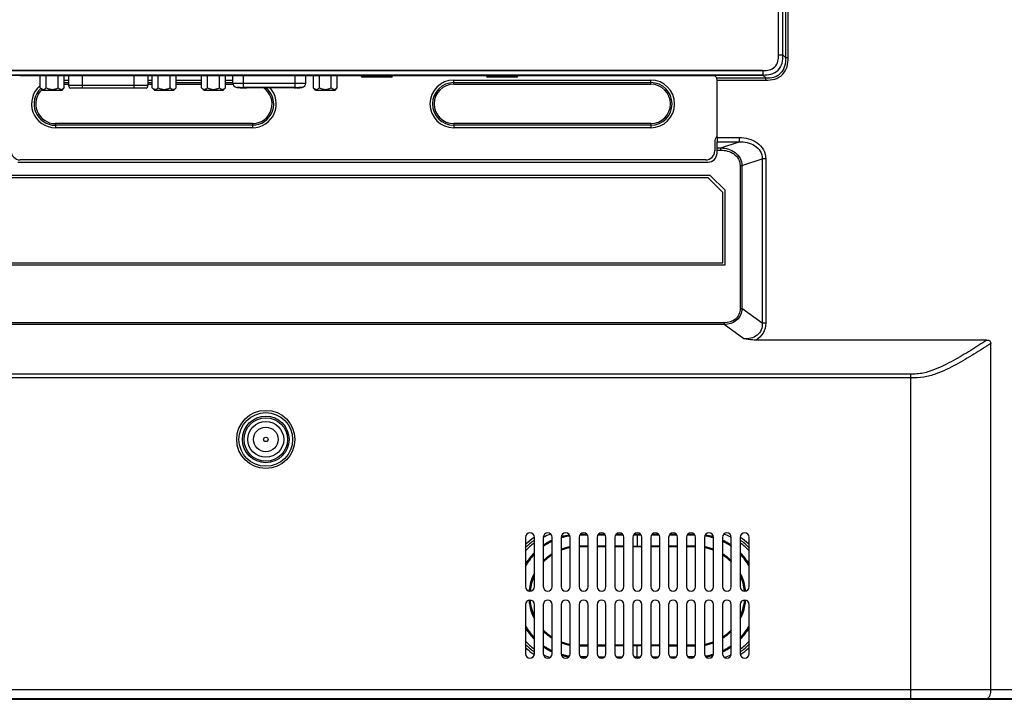
# Model space of a CAD drawing. Units: millimetres. Extents: x 349 to 3366, y -1281 to 198.
# Drawn here: x 2970 to 3190, y -1015 to -863 of the extents above; entities that cross this region are included whole.
import ezdxf

# ---------------------------------------------------------------- set-up
doc = ezdxf.new("R2010")
doc.units = ezdxf.units.MM
doc.header["$LTSCALE"] = 32.67
doc.layers.get('0').update_dxf_attribs({"linetype": 'CONTINUOUS'})
doc.layers.add('7_ALL_FEATURES', color=7, linetype='CONTINUOUS')
doc.layers.add('DTM_EXT_COPY', color=7, linetype='CONTINUOUS')

msp = doc.modelspace()

# ---------------------------------------------------------------- linework, layer by layer
at = {"color": 7, "linetype": 'Continuous'}
for p, q in [((3141.626, -871.217), (3141.626, -853.992)), ((3142.126, -871.217), (3142.126, -853.536)), ((3141.626, -871.217), (3140.983, -870.574)), ((3142.126, -871.217), (3141.626, -871.217)), ((2975.076, -877.936), (2975.076, -875.196)), ((2976.414, -877.936), (2976.414, -875.196)), ((2979.089, -877.936), (2979.089, -875.196)), ((2980.426, -877.936), (2980.426, -875.196)), ((3000.076, -877.936), (3000.076, -875.196)), ((3001.414, -877.936), (3001.414, -875.196)), ((3004.089, -877.936), (3004.089, -875.196)), ((3005.426, -877.936), (3005.426, -875.196)), ((3011.076, -877.936), (3011.076, -875.196)), ((3012.414, -877.936), (3012.414, -875.196)), ((3015.089, -877.936), (3015.089, -875.196)), ((3016.426, -877.936), (3016.426, -875.196)), ((3036.076, -877.936), (3036.076, -875.196)), ((3037.414, -877.936), (3037.414, -875.196)), ((3040.089, -877.936), (3040.089, -875.196)), ((3041.426, -877.936), (3041.426, -875.196)), ((3046.751, -875.196), (3046.751, -875.336)), ((3046.751, -875.336), (3053.751, -875.336)), ((3053.751, -875.196), (3053.751, -875.336)), ((3074.751, -875.196), (3074.751, -875.336)), ((3074.751, -875.336), (3081.751, -875.336)), ((3081.751, -875.196), (3081.751, -875.336)), ((3126.226, -875.711), (3125.832, -875.316)), ((3137.133, -875.711), (3136.489, -875.067)), ((2980.426, -877.136), (2981.391, -877.136)), ((2999.111, -877.136), (3000.076, -877.136)), ((3005.426, -877.136), (3011.076, -877.136)), ((3016.426, -877.136), (3018.146, -877.136)), ((3053.551, -875.536), (3046.951, -875.536)), ((3067.451, -877.136), (3111.451, -877.136)), ((3081.551, -875.536), (3074.951, -875.536)), ((3126.226, -875.711), (3137.133, -875.711)), ((3126.251, -876.21), (3137.133, -876.21)), ((3126.251, -889.05), (3126.251, -876.21)), ((3137.133, -876.21), (3137.133, -875.711)), ((2975.576, -878.436), (2975.076, -877.936)), ((2975.576, -878.436), (2979.926, -878.436)), ((2979.926, -878.436), (2980.426, -877.936)), ((3000.576, -878.436), (3000.076, -877.936)), ((3000.576, -878.436), (3004.926, -878.436)), ((3004.926, -878.436), (3005.426, -877.936)), ((3011.576, -878.436), (3011.076, -877.936)), ((3011.576, -878.436), (3015.926, -878.436)), ((3015.926, -878.436), (3016.426, -877.936)), ((3036.576, -878.436), (3036.076, -877.936)), ((3036.576, -878.436), (3040.926, -878.436)), ((3040.926, -878.436), (3041.426, -877.936)), ((3022.451, -885.936), (2978.451, -885.936)), ((3022.451, -885.936), (2978.451, -885.936)), ((3111.451, -885.936), (3067.451, -885.936)), ((3111.451, -885.936), (3067.451, -885.936)), ((3126.251, -892.536), (3126.251, -890.016)), ((3127.108, -891.38), (3131.212, -890.016)), ((3126.251, -891.38), (3127.108, -891.38)), ((3126.251, -891.863), (3127.108, -891.863)), ((3127.108, -891.863), (3127.108, -891.38)), ((3131.801, -895.331), (3136.351, -893.819)), ((3131.412, -895.331), (3131.801, -895.331)), ((3131.412, -895.331), (3131.412, -927.278)), ((3131.801, -895.331), (3131.801, -927.278)), ((3124.751, -897.536), (2965.051, -897.536)), ((3124.251, -898.036), (2965.551, -898.036)), ((3127.551, -901.336), (3124.251, -898.036)), ((3124.751, -897.536), (3128.051, -900.836)), ((3127.551, -917.036), (3127.551, -901.336)), ((3128.051, -917.536), (3128.051, -900.836)), ((2965.551, -917.036), (3127.551, -917.036)), ((2965.051, -917.536), (3128.051, -917.536)), ((3131.412, -927.278), (3131.801, -927.278)), ((3136.351, -930.535), (3131.801, -927.278)), ((3127.886, -930.447), (2949.821, -930.447)), ((3127.886, -930.447), (3127.886, -930.88)), ((3127.886, -930.88), (2949.821, -930.88)), ((3132.282, -934.027), (3127.886, -930.88)), ((3097.335, -977.975), (3095.563, -977.987)), ((3097.315, -977.936), (3095.588, -977.936)), ((3097.208, -977.786), (3095.694, -977.786)), ((3101.324, -977.954), (3099.575, -977.962)), ((3101.315, -977.936), (3099.588, -977.936)), ((3101.208, -977.786), (3099.694, -977.786)), ((3105.317, -977.939), (3103.583, -977.944)), ((3105.315, -977.936), (3103.588, -977.936)), ((3105.208, -977.786), (3103.694, -977.786)), ((3108.451, -977.936), (3107.587, -977.936)), ((3108.452, -977.936), (3107.588, -977.936)), ((3109.208, -977.786), (3107.694, -977.786)), ((3108.451, -977.936), (3108.451, -980.436)), ((3109.315, -977.936), (3108.451, -977.936)), ((3109.315, -977.936), (3108.451, -977.936)), ((3113.319, -977.944), (3111.585, -977.939)), ((3113.315, -977.936), (3111.588, -977.936)), ((3113.208, -977.786), (3111.694, -977.786)), ((3117.328, -977.962), (3115.579, -977.954)), ((3117.315, -977.936), (3115.588, -977.936)), ((3117.208, -977.786), (3115.694, -977.786)), ((3121.34, -977.987), (3119.568, -977.975)), ((3121.315, -977.936), (3119.588, -977.936)), ((3121.208, -977.786), (3119.694, -977.786)), ((3097.451, -980.404), (3095.451, -980.393)), ((3095.451, -980.436), (3097.451, -980.436)), ((3097.451, -980.536), (3095.451, -980.536)), ((3101.451, -980.422), (3099.451, -980.414)), ((3099.451, -980.436), (3101.451, -980.436)), ((3101.451, -980.536), (3099.451, -980.536)), ((3105.451, -980.433), (3103.451, -980.428)), ((3103.451, -980.436), (3105.451, -980.436)), ((3105.451, -980.536), (3103.451, -980.536)), ((3108.451, -980.436), (3107.451, -980.435)), ((3107.451, -980.436), (3108.452, -980.436)), ((3109.451, -980.536), (3107.451, -980.536)), ((3109.451, -980.435), (3108.451, -980.436)), ((3108.451, -980.436), (3109.451, -980.436)), ((3113.451, -980.428), (3111.451, -980.433)), ((3111.451, -980.436), (3113.451, -980.436)), ((3113.451, -980.536), (3111.451, -980.536)), ((3117.451, -980.414), (3115.451, -980.422)), ((3115.451, -980.436), (3117.451, -980.436)), ((3117.451, -980.536), (3115.451, -980.536)), ((3121.451, -980.393), (3119.451, -980.404)), ((3119.451, -980.436), (3121.451, -980.436)), ((3121.451, -980.536), (3119.451, -980.536)), ((3097.451, -1002.536), (3095.451, -1002.536)), ((3097.451, -1002.636), (3095.451, -1002.636)), ((3095.451, -1002.679), (3097.451, -1002.668)), ((3101.451, -1002.536), (3099.451, -1002.536)), ((3101.451, -1002.636), (3099.451, -1002.636)), ((3099.451, -1002.658), (3101.451, -1002.649)), ((3105.451, -1002.536), (3103.451, -1002.536)), ((3105.451, -1002.636), (3103.451, -1002.636)), ((3103.451, -1002.643), (3105.451, -1002.638)), ((3109.451, -1002.536), (3107.451, -1002.536)), ((3107.451, -1002.636), (3108.451, -1002.636)), ((3108.452, -1002.636), (3107.451, -1002.636)), ((3108.451, -1005.136), (3108.451, -1002.636)), ((3108.451, -1002.636), (3109.451, -1002.636)), ((3109.451, -1002.636), (3108.451, -1002.636)), ((3113.451, -1002.536), (3111.451, -1002.536)), ((3113.451, -1002.636), (3111.451, -1002.636)), ((3111.451, -1002.638), (3113.451, -1002.643)), ((3117.451, -1002.536), (3115.451, -1002.536)), ((3117.451, -1002.636), (3115.451, -1002.636)), ((3115.451, -1002.649), (3117.451, -1002.658)), ((3121.451, -1002.536), (3119.451, -1002.536)), ((3121.451, -1002.636), (3119.451, -1002.636)), ((3119.451, -1002.668), (3121.451, -1002.679)), ((3095.694, -1005.086), (3097.202, -1005.095)), ((3095.741, -1005.136), (3097.161, -1005.136)), ((3099.713, -1005.11), (3101.183, -1005.117)), ((3099.741, -1005.136), (3101.161, -1005.136)), ((3103.732, -1005.128), (3105.167, -1005.132)), ((3103.741, -1005.136), (3105.161, -1005.136)), ((3107.74, -1005.135), (3108.451, -1005.136)), ((3107.741, -1005.136), (3108.452, -1005.136)), ((3108.451, -1005.136), (3109.163, -1005.135)), ((3108.451, -1005.136), (3109.161, -1005.136)), ((3111.735, -1005.132), (3113.171, -1005.128)), ((3111.741, -1005.136), (3113.161, -1005.136)), ((3115.72, -1005.117), (3117.19, -1005.11)), ((3115.741, -1005.136), (3117.161, -1005.136)), ((3119.701, -1005.095), (3121.208, -1005.086)), ((3119.741, -1005.136), (3121.161, -1005.136)), ((3095.933, -1005.286), (3096.97, -1005.286)), ((3099.933, -1005.286), (3100.97, -1005.286)), ((3103.933, -1005.286), (3104.97, -1005.286)), ((3107.933, -1005.286), (3108.97, -1005.286)), ((3111.933, -1005.286), (3112.97, -1005.286)), ((3115.933, -1005.286), (3116.97, -1005.286)), ((3119.933, -1005.286), (3120.97, -1005.286)), ((2846.982, -1014.636), (3361.885, -1014.636))]:
    msp.add_line(p, q, dxfattribs=at)
for radius in [2.75, 0.5]:
    msp.add_circle((3025.451, -956.536), radius, dxfattribs=at)
for centre, radius, start, end in [((3046.951, -875.336), 0.2, 180, 270), ((3053.551, -875.336), 0.2, 270, 0), ((3074.951, -875.336), 0.2, 180, 270), ((3081.551, -875.336), 0.2, 270, 0), ((3067.451, -881.536), 4.4, 90, 270), ((3111.451, -881.536), 4.4, 270, 90), ((2978.451, -881.536), 4.4, 132.90329, 270), ((3022.451, -881.536), 4.4, 270, 56.62165), ((3094.201, -991.536), 15.75, 123.81, 132.14256), ((3094.201, -991.536), 14.75, 110.10616, 117.30152), ((3095.201, -991.536), 13.75, 97.90153, 105.82441), ((3095.298, -991.518), 13.582, 99.02413, 106.40166), ((3095.287, -991.571), 13.582, 99.33612, 106.30341), ((3095.289, -991.585), 13.596, 97.98754, 99.33489), ((3095.299, -991.525), 13.589, 98.09491, 99.02259), ((3121.613, -991.585), 13.596, 80.66511, 82.01246), ((3121.604, -991.525), 13.589, 80.97741, 81.90509), ((3121.701, -991.536), 13.75, 74.1756, 82.09847), ((3121.599, -991.542), 13.607, 73.60516, 80.96905), ((3121.615, -991.571), 13.582, 73.69659, 80.66387), ((3122.701, -991.536), 14.75, 62.69848, 69.89384), ((3122.701, -991.536), 15.75, 47.85607, 56.18965), ((3094.201, -991.536), 15.25, 125.12803, 134.99397), ((3094.201, -991.536), 14.75, 126.49311, 136.90876), ((3095.201, -991.536), 13.75, 114.7811, 124.37936), ((3095.276, -991.496), 13.552, 120.85016, 125.30048), ((3095.27, -991.563), 13.568, 120.6752, 125.22936), ((3095.313, -991.559), 13.626, 117.03074, 120.84897), ((3095.303, -991.619), 13.633, 117.12981, 120.67586), ((3095.309, -991.629), 13.645, 115.47278, 117.13103), ((3095.318, -991.568), 13.636, 115.52791, 117.03118), ((3095.451, -991.536), 11, 100.49472, 111.38966), ((3095.313, -991.5), 11.107, 99.65916, 110.39961), ((3095.303, -991.541), 11.105, 99.60378, 110.3422), ((3121.602, -991.532), 11.096, 69.65363, 80.40038), ((3121.589, -991.505), 11.112, 69.60269, 80.33845), ((3121.451, -991.536), 11, 68.61034, 79.50528), ((3121.585, -991.568), 13.636, 62.96881, 64.47209), ((3121.594, -991.629), 13.645, 62.86897, 64.52722), ((3121.701, -991.536), 13.75, 55.62065, 65.21891), ((3121.594, -991.551), 13.617, 59.14978, 62.97051), ((3121.599, -991.619), 13.633, 59.32414, 62.87019), ((3121.633, -991.563), 13.568, 54.77064, 59.3248), ((3121.623, -991.502), 13.56, 54.70081, 59.14855), ((3122.701, -991.536), 14.75, 43.09122, 53.50689), ((3122.701, -991.536), 15.25, 45.00603, 54.87197), ((3095.201, -991.536), 13.75, 135.17455, 148.99786), ((3095.265, -991.571), 13.571, 136.42247, 150.74807), ((3095.201, -991.536), 13.5, 136.44748, 150.58979), ((3095.3, -991.535), 13.598, 141.02215, 148.64685), ((3095.331, -991.561), 13.639, 139.33896, 141.02033), ((3095.321, -991.552), 13.626, 136.51898, 139.33941), ((3095.451, -991.536), 11, 123.15624, 136.77703), ((3095.308, -991.487), 11.094, 121.97633, 135.10208), ((3095.304, -991.539), 11.104, 121.9157, 135.00621), ((3121.451, -991.536), 11, 43.22297, 56.84376), ((3121.59, -991.492), 11.1, 44.88502, 58.02235), ((3121.602, -991.535), 11.099, 44.9906, 58.08749), ((3121.701, -991.536), 13.75, 31.00214, 44.82542), ((3121.581, -991.552), 13.626, 40.65999, 43.48102), ((3121.637, -991.571), 13.571, 29.25193, 43.57753), ((3121.701, -991.536), 13.5, 29.4103, 43.5525), ((3121.571, -991.561), 13.639, 38.97918, 40.66045), ((3121.603, -991.535), 13.598, 31.35258, 38.97736), ((3095.327, -991.55), 13.629, 148.65403, 150.84233), ((3121.575, -991.55), 13.629, 29.15767, 31.3454), ((3095.451, -991.536), 11, 155.70835, 174.21065), ((3095.354, -991.52), 11.15, 152.68363, 162.04591), ((3095.295, -991.533), 11.093, 152.59738, 161.9671), ((3121.549, -991.52), 11.15, 18.05634, 27.33623), ((3121.608, -991.533), 11.093, 18.0329, 27.40262), ((3121.451, -991.536), 11, 5.78935, 24.29165), ((3095.417, -991.535), 11.216, 171.02139, 174.26833), ((3095.312, -991.537), 11.11, 170.97644, 174.20673), ((3095.381, -991.53), 11.179, 162.04109, 171.02133), ((3095.294, -991.534), 11.093, 161.96093, 170.97565), ((3121.522, -991.53), 11.179, 9.02344, 18.06108), ((3121.608, -991.534), 11.093, 9.02436, 18.03907), ((3121.486, -991.535), 11.216, 5.73147, 9.02328), ((3121.591, -991.537), 11.11, 5.79327, 9.02356), ((3095.422, -991.536), 11.22, 184.71957, 189.02259), ((3095.314, -991.534), 11.113, 184.77131, 189.02308), ((3095.294, -991.537), 11.093, 189.02436, 198.03907), ((3095.381, -991.542), 11.179, 189.02344, 198.06108), ((3095.451, -991.536), 11, 184.74547, 204.29165), ((3121.451, -991.536), 11, 335.70835, 355.25453), ((3121.608, -991.537), 11.093, 341.96093, 350.97565), ((3121.522, -991.542), 11.179, 342.04109, 351.02133), ((3121.481, -991.536), 11.22, 351.02206, 355.28024), ((3121.588, -991.534), 11.113, 350.97692, 355.22869), ((3095.295, -991.538), 11.093, 198.0329, 207.40262), ((3095.353, -991.552), 11.15, 198.05634, 207.33623), ((3121.608, -991.538), 11.093, 332.59738, 341.9671), ((3121.549, -991.552), 11.15, 332.68363, 342.04591), ((3095.201, -991.536), 13.75, 211.00214, 224.82542), ((3095.265, -991.501), 13.571, 209.22789, 223.61471), ((3095.327, -991.522), 13.629, 209.15767, 211.3454), ((3095.201, -991.536), 13.5, 209.4103, 223.5525), ((3095.3, -991.536), 13.598, 211.35258, 218.97736), ((3121.701, -991.536), 13.75, 315.17455, 328.99786), ((3121.637, -991.501), 13.571, 316.38529, 330.77211), ((3121.701, -991.536), 13.5, 316.44748, 330.58979), ((3121.603, -991.536), 13.598, 321.02215, 328.64685), ((3121.575, -991.522), 13.629, 328.65403, 330.84233), ((3095.331, -991.511), 13.639, 218.97918, 220.66045), ((3095.321, -991.519), 13.626, 220.65999, 223.48102), ((3095.451, -991.536), 11, 223.22297, 236.84376), ((3095.312, -991.579), 11.1, 224.88502, 238.02235), ((3095.3, -991.537), 11.099, 224.9906, 238.08749), ((3121.451, -991.536), 11, 303.15624, 316.77703), ((3121.599, -991.532), 11.104, 301.9157, 315.00621), ((3121.594, -991.584), 11.094, 301.97633, 315.10208), ((3121.581, -991.519), 13.626, 316.51898, 319.33941), ((3121.571, -991.511), 13.639, 319.33896, 321.02033), ((3094.201, -991.536), 15.25, 225.00603, 234.87197), ((3094.201, -991.536), 14.75, 223.09122, 233.50689), ((3095.201, -991.536), 13.75, 235.62065, 245.21891), ((3095.27, -991.509), 13.567, 234.74848, 238.93341), ((3095.281, -991.568), 13.562, 234.70098, 238.70503), ((3095.451, -991.536), 11, 248.61034, 259.50528), ((3095.314, -991.567), 11.112, 249.60269, 260.33845), ((3095.3, -991.539), 11.096, 249.65363, 260.40038), ((3121.6, -991.531), 11.105, 279.60378, 290.3422), ((3121.59, -991.572), 11.107, 279.65916, 290.39961), ((3121.451, -991.536), 11, 280.49472, 291.38966), ((3121.701, -991.536), 13.75, 294.7811, 304.37936), ((3121.633, -991.509), 13.567, 301.06659, 305.25152), ((3121.628, -991.578), 13.55, 301.29318, 305.30081), ((3122.701, -991.536), 14.75, 306.49311, 316.90876), ((3122.701, -991.536), 15.25, 305.12803, 314.99397), ((3094.201, -991.536), 15.75, 227.85607, 235.82295), ((3094.201, -991.536), 14.75, 242.77811, 249.1662), ((3095.306, -991.525), 13.612, 238.70751, 242.97113), ((3095.301, -991.458), 13.627, 238.93366, 242.50176), ((3095.31, -991.441), 13.646, 242.50024, 244.5179), ((3095.318, -991.503), 13.636, 242.96881, 244.47209), ((3095.293, -991.475), 13.608, 253.58908, 260.6271), ((3095.303, -991.529), 13.607, 253.57363, 260.96899), ((3095.201, -991.536), 13.75, 254.36271, 260.98966), ((3095.289, -991.491), 13.592, 260.63492, 261.66766), ((3121.614, -991.491), 13.592, 278.33234, 279.36508), ((3121.605, -991.554), 13.582, 279.02415, 286.43322), ((3121.61, -991.475), 13.608, 279.3729, 286.41092), ((3121.701, -991.536), 13.75, 279.01047, 285.6373), ((3121.585, -991.503), 13.636, 295.52791, 297.03118), ((3121.593, -991.441), 13.646, 295.4821, 297.49976), ((3121.591, -991.515), 13.623, 297.03059, 301.29076), ((3121.602, -991.458), 13.627, 297.49824, 301.06634), ((3122.701, -991.536), 14.75, 290.83381, 297.22189), ((3122.701, -991.536), 15.75, 304.17611, 312.14256)]:
    msp.add_arc(centre, radius, start, end, dxfattribs=at)
msp.add_ellipse((3126.225, -876.21), major_axis=(0, 0.5), ratio=0.0524078, start_param=-1.5707963, end_param=-0.0523599, dxfattribs=at)
for points, knots in [([(3137.133, -876.21), (3137.807, -876.21), (3139.18, -876.149), (3141.003, -875.087), (3142.065, -873.263), (3142.126, -871.891), (3142.126, -871.217)], [0, 0, 0, 0, 0.2506644, 0.5000989, 0.7494195, 1, 1, 1, 1]), ([(3137.133, -875.711), (3137.742, -875.711), (3138.981, -875.671), (3140.644, -874.727), (3141.587, -873.065), (3141.626, -871.827), (3141.626, -871.217)], [0, 0, 0, 0, 0.2507725, 0.5000954, 0.7493076, 1, 1, 1, 1]), ([(2975.076, -877.936), (2975.127, -877.986), (2975.229, -878.08), (2975.393, -878.197), (2975.565, -878.275), (2975.745, -878.303), (2975.925, -878.275), (2976.097, -878.197), (2976.261, -878.08), (2976.363, -877.986), (2976.414, -877.936)], [0, 0, 0, 0, 0.1380465, 0.2670743, 0.3867763, 0.5000001, 0.6132238, 0.7329258, 0.8619535, 1, 1, 1, 1]), ([(2976.414, -877.936), (2976.518, -877.988), (2976.73, -878.085), (2977.06, -878.2), (2977.402, -878.276), (2977.635, -878.294), (2977.751, -878.294)], [0, 0, 0, 0, 0.2500476, 0.5000682, 0.7500463, 1, 1, 1, 1]), ([(2977.751, -878.294), (2977.868, -878.294), (2978.101, -878.276), (2978.443, -878.2), (2978.773, -878.085), (2978.985, -877.988), (2979.089, -877.936)], [0, 0, 0, 0, 0.249955, 0.4999333, 0.7499534, 1, 1, 1, 1]), ([(2979.089, -877.936), (2979.139, -877.986), (2979.241, -878.08), (2979.406, -878.197), (2979.578, -878.275), (2979.758, -878.303), (2979.937, -878.275), (2980.11, -878.197), (2980.274, -878.08), (2980.376, -877.986), (2980.426, -877.936)], [0, 0, 0, 0, 0.1380465, 0.2670743, 0.3867763, 0.5000001, 0.6132238, 0.7329258, 0.8619535, 1, 1, 1, 1]), ([(3000.076, -877.936), (3000.127, -877.986), (3000.229, -878.08), (3000.393, -878.197), (3000.565, -878.275), (3000.745, -878.303), (3000.925, -878.275), (3001.097, -878.197), (3001.261, -878.08), (3001.363, -877.986), (3001.414, -877.936)], [0, 0, 0, 0, 0.1380465, 0.2670743, 0.3867763, 0.5000001, 0.6132238, 0.7329258, 0.8619535, 1, 1, 1, 1]), ([(3001.414, -877.936), (3001.518, -877.988), (3001.73, -878.085), (3002.06, -878.2), (3002.402, -878.276), (3002.635, -878.294), (3002.751, -878.294)], [0, 0, 0, 0, 0.2500476, 0.5000682, 0.7500463, 1, 1, 1, 1]), ([(3002.751, -878.294), (3002.868, -878.294), (3003.101, -878.276), (3003.443, -878.2), (3003.773, -878.085), (3003.985, -877.988), (3004.089, -877.936)], [0, 0, 0, 0, 0.249955, 0.4999333, 0.7499534, 1, 1, 1, 1]), ([(3004.089, -877.936), (3004.139, -877.986), (3004.241, -878.08), (3004.406, -878.197), (3004.578, -878.275), (3004.758, -878.303), (3004.937, -878.275), (3005.11, -878.197), (3005.274, -878.08), (3005.376, -877.986), (3005.426, -877.936)], [0, 0, 0, 0, 0.1380465, 0.2670743, 0.3867763, 0.5000001, 0.6132238, 0.7329258, 0.8619535, 1, 1, 1, 1]), ([(3011.076, -877.936), (3011.127, -877.986), (3011.229, -878.08), (3011.393, -878.197), (3011.565, -878.275), (3011.745, -878.303), (3011.925, -878.275), (3012.097, -878.197), (3012.261, -878.08), (3012.363, -877.986), (3012.414, -877.936)], [0, 0, 0, 0, 0.1380465, 0.2670743, 0.3867763, 0.5000001, 0.6132238, 0.7329258, 0.8619535, 1, 1, 1, 1]), ([(3012.414, -877.936), (3012.518, -877.988), (3012.73, -878.085), (3013.06, -878.2), (3013.402, -878.276), (3013.635, -878.294), (3013.751, -878.294)], [0, 0, 0, 0, 0.2500476, 0.5000682, 0.7500463, 1, 1, 1, 1]), ([(3013.751, -878.294), (3013.868, -878.294), (3014.101, -878.276), (3014.443, -878.2), (3014.773, -878.085), (3014.985, -877.988), (3015.089, -877.936)], [0, 0, 0, 0, 0.249955, 0.4999333, 0.7499534, 1, 1, 1, 1]), ([(3015.089, -877.936), (3015.139, -877.986), (3015.241, -878.08), (3015.406, -878.197), (3015.578, -878.275), (3015.758, -878.303), (3015.937, -878.275), (3016.11, -878.197), (3016.274, -878.08), (3016.376, -877.986), (3016.426, -877.936)], [0, 0, 0, 0, 0.1380465, 0.2670743, 0.3867763, 0.5000001, 0.6132238, 0.7329258, 0.8619535, 1, 1, 1, 1]), ([(3036.076, -877.936), (3036.127, -877.986), (3036.229, -878.08), (3036.393, -878.197), (3036.565, -878.275), (3036.745, -878.303), (3036.925, -878.275), (3037.097, -878.197), (3037.261, -878.08), (3037.363, -877.986), (3037.414, -877.936)], [0, 0, 0, 0, 0.1380465, 0.2670743, 0.3867763, 0.5000001, 0.6132238, 0.7329258, 0.8619535, 1, 1, 1, 1]), ([(3037.414, -877.936), (3037.518, -877.988), (3037.73, -878.085), (3038.06, -878.2), (3038.402, -878.276), (3038.635, -878.294), (3038.751, -878.294)], [0, 0, 0, 0, 0.2500476, 0.5000682, 0.7500463, 1, 1, 1, 1]), ([(3038.751, -878.294), (3038.868, -878.294), (3039.101, -878.276), (3039.443, -878.2), (3039.773, -878.085), (3039.985, -877.988), (3040.089, -877.936)], [0, 0, 0, 0, 0.249955, 0.4999333, 0.7499534, 1, 1, 1, 1]), ([(3040.089, -877.936), (3040.139, -877.986), (3040.241, -878.08), (3040.406, -878.197), (3040.578, -878.275), (3040.758, -878.303), (3040.937, -878.275), (3041.11, -878.197), (3041.274, -878.08), (3041.376, -877.986), (3041.426, -877.936)], [0, 0, 0, 0, 0.1380465, 0.2670743, 0.3867763, 0.5000001, 0.6132238, 0.7329258, 0.8619535, 1, 1, 1, 1]), ([(3127.108, -891.38), (3127.674, -891.388), (3128.809, -891.553), (3130.359, -892.314), (3131.51, -893.626), (3131.794, -894.768), (3131.801, -895.331)], [0, 0, 0, 0, 0.2505794, 0.5008257, 0.750511, 1, 1, 1, 1]), ([(3127.108, -891.863), (3127.62, -891.863), (3128.65, -891.989), (3130.074, -892.628), (3131.155, -893.784), (3131.412, -894.823), (3131.412, -895.331)], [0, 0, 0, 0, 0.2509138, 0.5013313, 0.7508597, 1, 1, 1, 1]), ([(3131.801, -927.278), (3131.788, -927.768), (3131.585, -928.757), (3130.398, -930.376), (3128.853, -930.854), (3127.886, -930.88)], [0, 0, 0, 0, 0.2517825, 0.5032922, 1, 1, 1, 1]), ([(3131.412, -927.278), (3131.412, -927.719), (3131.251, -928.615), (3130.169, -930.073), (3128.757, -930.447), (3127.886, -930.447)], [0, 0, 0, 0, 0.2517801, 0.5030864, 1, 1, 1, 1])]:
    msp.add_open_spline(points, degree=3, knots=knots, dxfattribs=at)
at = {"layer": '7_ALL_FEATURES', "color": 7, "linetype": 'Continuous'}
for p, q in [((2981.391, -875.196), (2981.391, -877.366)), ((2984.431, -875.196), (2984.431, -878.036)), ((2996.071, -878.036), (2996.071, -875.196)), ((2999.111, -875.196), (2999.111, -877.366)), ((3018.101, -876.856), (3018.101, -875.196)), ((3020.501, -877.837), (3020.501, -875.196)), ((3032.001, -877.837), (3032.001, -875.196)), ((3034.401, -876.856), (3034.401, -875.196)), ((2980.426, -876.204), (2981.391, -876.204)), ((2980.426, -876.77), (2981.391, -876.77)), ((2981.391, -877.366), (2999.111, -877.366)), ((2999.111, -876.204), (3000.076, -876.204)), ((2999.111, -876.77), (3000.076, -876.77)), ((3005.426, -876.204), (3011.076, -876.204)), ((3005.426, -876.77), (3011.076, -876.77)), ((3016.426, -876.204), (3018.101, -876.204)), ((3016.426, -876.77), (3018.101, -876.77)), ((3018.101, -876.856), (3034.401, -876.856)), ((3067.451, -876.204), (3111.451, -876.204)), ((3067.451, -877.136), (3067.451, -876.204)), ((3067.451, -876.77), (3111.451, -876.77)), ((3073.616, -876.204), (3075.276, -876.204)), ((3080.626, -876.204), (3086.901, -876.204)), ((3095.201, -876.204), (3100.901, -876.204)), ((3109.201, -876.204), (3111.451, -876.204)), ((3111.451, -877.136), (3111.451, -876.204)), ((2998.711, -878.036), (2981.791, -878.036)), ((3018.976, -877.845), (3018.976, -877.886)), ((3018.976, -877.886), (3033.526, -877.886)), ((3018.978, -877.846), (3019.012, -877.847)), ((3019.751, -877.936), (3019.751, -877.886)), ((3019.751, -877.936), (3021.185, -877.936)), ((3020.318, -877.936), (3020.318, -877.886)), ((3020.351, -877.936), (3020.351, -877.886)), ((3020.451, -877.936), (3020.451, -877.886)), ((3020.475, -877.837), (3020.501, -877.837)), ((3020.476, -877.837), (3020.476, -877.886)), ((3020.585, -877.936), (3020.585, -877.886)), ((3020.601, -877.936), (3020.601, -877.886)), ((3020.618, -877.936), (3020.618, -877.886)), ((3031.851, -877.835), (3020.651, -877.835)), ((3020.651, -877.936), (3020.651, -877.886)), ((3020.701, -877.936), (3020.701, -877.886)), ((3020.785, -877.936), (3020.785, -877.886)), ((3020.885, -877.936), (3020.885, -877.886)), ((3020.985, -877.936), (3020.985, -877.886)), ((3021.068, -877.936), (3021.068, -877.886)), ((3021.118, -877.936), (3021.118, -877.886)), ((3021.151, -877.936), (3021.151, -877.886)), ((3021.168, -877.936), (3021.168, -877.886)), ((3021.185, -877.936), (3021.185, -877.886)), ((3031.751, -877.936), (3031.751, -877.886)), ((3031.751, -877.936), (3031.951, -877.936)), ((3031.851, -877.936), (3031.851, -877.886)), ((3031.951, -877.936), (3031.951, -877.886)), ((3032.027, -877.837), (3032.001, -877.837)), ((3032.026, -877.837), (3032.026, -877.886)), ((3032.051, -877.936), (3032.051, -877.886)), ((3032.051, -877.936), (3032.285, -877.936)), ((3032.151, -877.936), (3032.151, -877.886)), ((3032.251, -877.886), (3032.251, -877.936)), ((3032.285, -877.886), (3032.285, -877.936)), ((3032.451, -877.936), (3032.451, -877.886)), ((3032.451, -877.936), (3033.051, -877.936)), ((3032.468, -877.936), (3032.468, -877.886)), ((3032.501, -877.936), (3032.501, -877.886)), ((3032.551, -877.936), (3032.551, -877.886)), ((3032.635, -877.936), (3032.635, -877.886)), ((3032.718, -877.936), (3032.718, -877.886)), ((3032.785, -877.936), (3032.785, -877.886)), ((3032.868, -877.936), (3032.868, -877.886)), ((3032.951, -877.936), (3032.951, -877.886)), ((3033.001, -877.936), (3033.001, -877.886)), ((3033.018, -877.936), (3033.018, -877.886)), ((3033.051, -877.936), (3033.051, -877.886)), ((3033.524, -877.846), (3033.491, -877.847)), ((3033.526, -877.845), (3033.526, -877.886)), ((2978.451, -885.936), (2978.451, -886.867)), ((2978.451, -885.936), (2978.451, -886.867)), ((3022.451, -886.301), (2978.451, -886.301)), ((3022.451, -886.301), (2978.451, -886.301)), ((3022.451, -885.936), (3022.451, -886.867)), ((3022.451, -885.936), (3022.451, -886.867)), ((3067.451, -885.936), (3067.451, -886.867)), ((3067.451, -885.936), (3067.451, -886.867)), ((3111.451, -886.301), (3067.451, -886.301)), ((3111.451, -886.301), (3067.451, -886.301)), ((3111.451, -885.936), (3111.451, -886.867)), ((3111.451, -885.936), (3111.451, -886.867)), ((3022.451, -886.867), (2978.451, -886.867)), ((3022.451, -886.867), (2978.451, -886.867)), ((3111.451, -886.867), (3067.451, -886.867)), ((3111.451, -886.867), (3067.451, -886.867)), ((3125.751, -890.036), (3125.751, -892.036)), ((3123.751, -894.036), (2970.551, -894.036))]:
    msp.add_line(p, q, dxfattribs=at)
for centre, radius, start, end in [((2978.451, -881.536), 5.331, 129.75315, 270), ((2982.151, -877.366), 0.76, 180, 241.72629), ((2998.351, -877.366), 0.76, 298.27371, 0), ((3019.101, -876.856), 1, 180, 261.5348), ((3033.401, -876.856), 1, 278.46528, 0), ((3067.451, -881.536), 5.331, 90, 270), ((3067.451, -881.536), 4.766, 90, 270), ((3111.451, -881.536), 5.331, 270, 90), ((3111.451, -881.536), 4.766, 270, 90), ((2978.451, -881.536), 4.766, 133.2394, 270), ((3019.01, -876.971), 0.876, 267.75083, 267.92246), ((3019.159, -800.373), 77.475, 270.39548, 270.97329), ((3020.653, -886.429), 8.593, 90.00798, 91.00815), ((3022.451, -881.536), 4.766, 270, 50.6566), ((3022.451, -881.536), 5.331, 270, 43.49379), ((3031.85, -886.429), 8.593, 88.99171, 89.99188), ((3033.342, -800.157), 77.691, 269.03053, 269.36294), ((3033.422, -792.999), 84.85, 269.36233, 269.58556), ((3033.491, -876.925), 0.922, 272.06945, 272.23434), ((3127.751, -890.036), 2, 144, 180), ((2970.551, -892.036), 2, 180, 270), ((3123.751, -892.036), 2, 270, 0)]:
    msp.add_arc(centre, radius, start, end, dxfattribs=at)
for points, knots in [([(3018.954, -877.845), (3018.955, -877.845), (3018.963, -877.846), (3018.97, -877.846), (3018.976, -877.846)], [0, 0, 0, 0, 0.1599661, 1, 1, 1, 1]), ([(3019.694, -877.847), (3019.548, -877.846), (3019.321, -877.847), (3019.093, -877.847), (3019.012, -877.847)], [0, 0, 0, 0, 0.6426129, 1, 1, 1, 1]), ([(3033.491, -877.847), (3033.409, -877.847), (3033.182, -877.847), (3032.955, -877.846), (3032.809, -877.847)], [0, 0, 0, 0, 0.3573871, 1, 1, 1, 1]), ([(3033.548, -877.845), (3033.547, -877.845), (3033.54, -877.846), (3033.533, -877.846), (3033.527, -877.846)], [0, 0, 0, 0, 0.1599953, 1, 1, 1, 1])]:
    msp.add_open_spline(points, degree=3, knots=knots, dxfattribs=at)
at = {"layer": 'DTM_EXT_COPY', "color": 7, "linetype": 'Continuous'}
for p, q in [((3139.984, -870.574), (3139.984, -643.011)), ((3140.983, -870.574), (3140.983, -643.011)), ((3139.984, -870.574), (3140.983, -870.574)), ((2948.884, -874.006), (3136.426, -874.006)), ((2948.884, -875.004), (3136.426, -875.004)), ((2948.947, -874.069), (3136.489, -874.069)), ((2948.947, -875.067), (3136.489, -875.067)), ((3123.835, -875.217), (2970.468, -875.217)), ((3123.814, -875.196), (2970.489, -875.196)), ((3136.489, -874.069), (3136.489, -875.067)), ((3126.251, -889.05), (3131.212, -889.05)), ((3126.251, -889.05), (3126.251, -890.016)), ((3126.251, -890.016), (3131.212, -890.016)), ((3131.212, -889.05), (3131.212, -890.016)), ((2970.051, -894.536), (3124.251, -894.536)), ((3137.13, -893.819), (3136.351, -893.819)), ((3136.351, -893.819), (3136.351, -930.535)), ((3137.13, -893.819), (3137.13, -930.535)), ((3137.13, -930.535), (3136.351, -930.535)), ((3186.56, -934.315), (3134.875, -934.315)), ((3187.451, -1012.436), (3187.451, -935.09)), ((3169.451, -941.936), (2948.818, -941.936)), ((3169.451, -942.802), (2948.818, -942.802)), ((3169.451, -941.936), (3169.451, -1014.436)), ((3083.451, -978.436), (3083.451, -989.436)), ((3085.451, -989.436), (3085.451, -978.436)), ((3087.451, -978.436), (3087.451, -989.436)), ((3089.451, -989.436), (3089.451, -978.436)), ((3091.451, -978.436), (3091.451, -989.436)), ((3093.451, -989.436), (3093.451, -978.436)), ((3095.451, -978.436), (3095.451, -989.436)), ((3097.451, -989.436), (3097.451, -978.436)), ((3099.451, -978.436), (3099.451, -989.436)), ((3101.451, -989.436), (3101.451, -978.436)), ((3103.451, -978.436), (3103.451, -989.436)), ((3105.451, -989.436), (3105.451, -978.436)), ((3107.451, -978.436), (3107.451, -989.436)), ((3109.451, -989.436), (3109.451, -978.436)), ((3111.451, -978.436), (3111.451, -989.436)), ((3113.451, -989.436), (3113.451, -978.436)), ((3115.451, -978.436), (3115.451, -989.436)), ((3117.451, -989.436), (3117.451, -978.436)), ((3119.451, -978.436), (3119.451, -989.436)), ((3121.451, -989.436), (3121.451, -978.436)), ((3123.451, -978.436), (3123.451, -989.436)), ((3125.451, -989.436), (3125.451, -978.436)), ((3127.451, -978.436), (3127.451, -989.436)), ((3129.451, -989.436), (3129.451, -978.436)), ((3131.451, -978.436), (3131.451, -989.436)), ((3133.451, -989.436), (3133.451, -978.436)), ((3083.451, -993.436), (3083.451, -1004.436)), ((3085.451, -1004.436), (3085.451, -993.436)), ((3087.451, -993.436), (3087.451, -1004.436)), ((3089.451, -1004.436), (3089.451, -993.436)), ((3091.451, -993.436), (3091.451, -1004.436)), ((3093.451, -1004.436), (3093.451, -993.436)), ((3095.451, -993.436), (3095.451, -1004.436)), ((3097.451, -1004.436), (3097.451, -993.436)), ((3099.451, -993.436), (3099.451, -1004.436)), ((3101.451, -1004.436), (3101.451, -993.436)), ((3103.451, -993.436), (3103.451, -1004.436)), ((3105.451, -1004.436), (3105.451, -993.436)), ((3107.451, -993.436), (3107.451, -1004.436)), ((3109.451, -1004.436), (3109.451, -993.436)), ((3111.451, -993.436), (3111.451, -1004.436)), ((3113.451, -1004.436), (3113.451, -993.436)), ((3115.451, -993.436), (3115.451, -1004.436)), ((3117.451, -1004.436), (3117.451, -993.436)), ((3119.451, -993.436), (3119.451, -1004.436)), ((3121.451, -1004.436), (3121.451, -993.436)), ((3123.451, -993.436), (3123.451, -1004.436)), ((3125.451, -1004.436), (3125.451, -993.436)), ((3127.451, -993.436), (3127.451, -1004.436)), ((3129.451, -1004.436), (3129.451, -993.436)), ((3131.451, -993.436), (3131.451, -1004.436)), ((3133.451, -1004.436), (3133.451, -993.436)), ((2289.822, -1012.436), (3361.08, -1012.436)), ((2289.269, -1014.436), (3361.634, -1014.436))]:
    msp.add_line(p, q, dxfattribs=at)
for radius in [6.5, 6, 5.207, 4.854, 4]:
    msp.add_circle((3025.451, -956.536), radius, dxfattribs=at)
for centre, radius, start, end in [((3124.251, -892.536), 2, 270, 0), ((3084.451, -978.436), 1, 0, 180), ((3088.451, -978.436), 1, 0, 180), ((3092.451, -978.436), 1, 0, 180), ((3096.451, -978.436), 1, 0, 180), ((3100.451, -978.436), 1, 0, 180), ((3104.451, -978.436), 1, 0, 180), ((3108.451, -978.436), 1, 0, 180), ((3112.451, -978.436), 1, 0, 180), ((3116.451, -978.436), 1, 0, 180), ((3120.451, -978.436), 1, 0, 180), ((3124.451, -978.436), 1, 0, 180), ((3128.451, -978.436), 1, 0, 180), ((3132.451, -978.436), 1, 0, 180), ((3084.451, -989.436), 1, 180, 0), ((3088.451, -989.436), 1, 180, 0), ((3092.451, -989.436), 1, 180, 0), ((3096.451, -989.436), 1, 180, 0), ((3100.451, -989.436), 1, 180, 0), ((3104.451, -989.436), 1, 180, 0), ((3108.451, -989.436), 1, 180, 0), ((3112.451, -989.436), 1, 180, 0), ((3116.451, -989.436), 1, 180, 0), ((3120.451, -989.436), 1, 180, 0), ((3124.451, -989.436), 1, 180, 0), ((3128.451, -989.436), 1, 180, 0), ((3132.451, -989.436), 1, 180, 0), ((3084.451, -993.436), 1, 0, 180), ((3088.451, -993.436), 1, 0, 180), ((3092.451, -993.436), 1, 0, 180), ((3096.451, -993.436), 1, 0, 180), ((3100.451, -993.436), 1, 0, 180), ((3104.451, -993.436), 1, 0, 180), ((3108.451, -993.436), 1, 0, 180), ((3112.451, -993.436), 1, 0, 180), ((3116.451, -993.436), 1, 0, 180), ((3120.451, -993.436), 1, 0, 180), ((3124.451, -993.436), 1, 0, 180), ((3128.451, -993.436), 1, 0, 180), ((3132.451, -993.436), 1, 0, 180), ((3084.451, -1004.436), 1, 180, 0), ((3088.451, -1004.436), 1, 180, 0), ((3092.451, -1004.436), 1, 180, 0), ((3096.451, -1004.436), 1, 180, 0), ((3100.451, -1004.436), 1, 180, 0), ((3104.451, -1004.436), 1, 180, 0), ((3108.451, -1004.436), 1, 180, 0), ((3112.451, -1004.436), 1, 180, 0), ((3116.451, -1004.436), 1, 180, 0), ((3120.451, -1004.436), 1, 180, 0), ((3124.451, -1004.436), 1, 180, 0), ((3128.451, -1004.436), 1, 180, 0), ((3132.451, -1004.436), 1, 180, 0), ((3183.078, -1012.436), 4.373, 356.0384, 0.00797)]:
    msp.add_arc(centre, radius, start, end, dxfattribs=at)
msp.add_ellipse((3123.835, -875.322), major_axis=(2, 0), ratio=0.0524078, start_param=0.0523599, end_param=1.5707963, dxfattribs=at)
for points, knots in [([(3136.489, -874.069), (3136.969, -874.069), (3137.939, -874.066), (3139.28, -873.364), (3139.982, -872.023), (3139.984, -871.054), (3139.984, -870.574)], [0, 0, 0, 0, 0.2511535, 0.500002, 0.7488495, 1, 1, 1, 1]), ([(3136.489, -875.067), (3137.099, -875.067), (3138.337, -875.027), (3139.998, -874.082), (3140.942, -872.422), (3140.983, -871.183), (3140.983, -870.574)], [0, 0, 0, 0, 0.2508303, 0.5000021, 0.7491728, 1, 1, 1, 1]), ([(3131.212, -889.05), (3131.916, -889.05), (3133.331, -889.224), (3135.29, -890.103), (3136.775, -891.692), (3137.13, -893.12), (3137.13, -893.819)], [0, 0, 0, 0, 0.2508876, 0.501324, 0.7508928, 1, 1, 1, 1]), ([(3131.212, -890.016), (3131.807, -890.001), (3133.008, -890.1), (3134.707, -890.734), (3136.06, -892.001), (3136.367, -893.227), (3136.351, -893.819)], [0, 0, 0, 0, 0.250677, 0.5011794, 0.750913, 1, 1, 1, 1]), ([(3136.351, -930.535), (3136.377, -931.043), (3136.243, -932.092), (3135.268, -933.362), (3133.821, -933.983), (3132.791, -934.051), (3132.282, -934.027)], [0, 0, 0, 0, 0.2499601, 0.4992889, 0.7493755, 1, 1, 1, 1]), ([(3137.13, -930.535), (3137.13, -931.3), (3136.767, -932.877), (3135.555, -933.968), (3134.875, -934.315)], [0, 0, 0, 0, 0.5004071, 1, 1, 1, 1]), ([(3134.875, -934.315), (3134.653, -934.315), (3133.782, -934.281), (3132.919, -934.146), (3132.282, -934.027)], [0, 0, 0, 0, 0.2550043, 1, 1, 1, 1]), ([(3186.56, -934.315), (3185.358, -935.106), (3182.9, -936.682), (3179.725, -938.562), (3177.019, -939.978), (3174.792, -940.987), (3172.739, -941.674), (3170.911, -941.936), (3169.942, -941.936), (3169.451, -941.936)], [0, 0, 0, 0, 0.2272342, 0.4610832, 0.5824641, 0.7094321, 0.8471703, 0.9224695, 1, 1, 1, 1]), ([(3186.56, -934.315), (3186.777, -934.315), (3187.244, -934.417), (3187.451, -934.876), (3187.451, -935.09)], [0, 0, 0, 0, 0.5040094, 1, 1, 1, 1]), ([(3187.451, -935.09), (3186.196, -935.913), (3183.627, -937.554), (3180.302, -939.5), (3177.453, -940.949), (3175.093, -941.959), (3172.409, -942.736), (3170.464, -942.802), (3169.451, -942.802)], [0, 0, 0, 0, 0.2265743, 0.4599197, 0.5812498, 0.7085423, 0.8472273, 1, 1, 1, 1]), ([(3186.542, -1014.436), (3186.788, -1014.436), (3187.15, -1014.024), (3187.355, -1013.404), (3187.425, -1012.972), (3187.441, -1012.738)], [0, 0, 0, 0, 0.3643616, 0.6529571, 1, 1, 1, 1])]:
    msp.add_open_spline(points, degree=3, knots=knots, dxfattribs=at)

doc.saveas('drawing.dxf')
